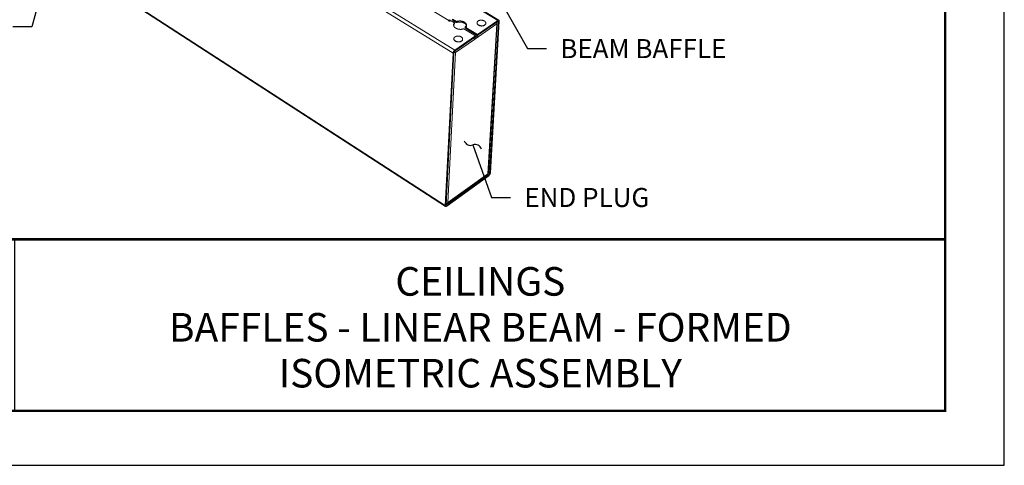
# Model space of a CAD drawing. Units: inches. Extents: x 2.6 to 52.4, y 3.4 to 11.9.
# Drawn here: x 7.2 to 13.6, y 3.4 to 6.3 of the extents above; entities that cross this region are included whole.
import ezdxf
from ezdxf.enums import TextEntityAlignment as Align

# ---------------------------------------------------------------- set-up
doc = ezdxf.new("R2010")
doc.units = ezdxf.units.IN
doc.header["$MEASUREMENT"] = 0
doc.layers.get('0').update_dxf_attribs({"linetype": 'CONTINUOUS'})
doc.layers.get('Defpoints').update_dxf_attribs({"color": 9, "linetype": 'CONTINUOUS'})
for name, color, linetype in [('DIM', 1, 'CONTINUOUS'), ('MT6_CT6_AX-6276', 4, 'CONTINUOUS'), ('TEXT', 3, 'CONTINUOUS')]:
    doc.layers.add(name, color=color, linetype=linetype)
doc.styles.add('STD', font='arial.ttf')
doc.dimstyles.new('F-DIM4$7', dxfattribs={"dimscale": 4, "dimtxt": 0.125, "dimasz": 0.125, "dimexe": 0.14, "dimexo": 0.07, "dimgap": 0.09, "dimtad": 0, "dimtih": 1, "dimtoh": 1, "dimdec": 6, "dimzin": 3, "dimdsep": 46, "dimlunit": 5, "dimtxsty": 'STD', "dimcen": 0, "dimclrd": 256, "dimclre": 3, "dimclrt": 256, "dimadec": 0, "dimazin": 0, "dimtfac": 1, "dimtdec": 3, "dimtofl": 0, "dimtmove": 0, "dimatfit": 3, "dimfxl": 1, "dimfrac": 2, "dimtolj": 1, "dimtzin": 0, "dimarcsym": 1})

# ---------------------------------------------------------------- blocks, each defined once
blk = doc.blocks.new('TBLOCK_V9WS')
at = {"style": 'STD', "flags": 4}
for tag, p in [('WEB_TITLE1', (-3.0535, 0.9427)), ('DESCRIPTION', (-3.0535, 0.6415)), ('WEB_TITLE3', (-3.0535, 0.3403))]:
    blk.add_attdef(tag, text='', height=0.1875, dxfattribs=at).set_placement(p, align=Align.TOP_CENTER)
blk = doc.blocks.new('A$C237f7e36')
at = {"color": 0, "linetype": 'Continuous', "lineweight": 0, "extrusion": (-5.55112e-17, 0.816497, 0.57735)}
for p, q in [((9.261, -11.706), (1.483, -6.94)), ((0.723, -7.414), (9.403, -12.781)), ((0.828, -7.348), (9.461, -12.679)), ((-4.689, -8.827), (9.148, -17.778)), ((9.158, -17.808), (-4.675, -8.856)), ((9.397, -10.809), (10.873, -11.705)), ((10.912, -11.698), (9.413, -10.788)), ((9.261, -11.706), (9.26, -11.725)), ((9.319, -11.71), (9.295, -11.727)), ((9.449, -11.789), (9.319, -11.71)), ((9.383, -11.666), (9.382, -11.701)), ((9.382, -11.701), (9.511, -11.781)), ((9.513, -11.746), (9.383, -11.666)), ((9.449, -11.789), (9.447, -11.824)), ((9.511, -11.781), (9.513, -11.746)), ((9.8, -11.956), (9.802, -11.921)), ((9.822, -11.97), (9.8, -11.956)), ((9.802, -11.921), (9.847, -11.89)), ((9.802, -11.921), (9.825, -11.935)), ((9.824, -11.936), (9.822, -11.971)), ((10.202, -12.168), (9.824, -11.936)), ((10.192, -11.783), (10.192, -11.789)), ((10.871, -11.74), (10.201, -12.203)), ((10.202, -12.168), (10.873, -11.705)), ((10.837, -11.824), (10.226, -12.246)), ((10.48, -11.801), (10.48, -11.807)), ((10.55, -16.737), (10.837, -11.824)), ((10.569, -16.713), (10.858, -11.782)), ((10.601, -16.732), (10.894, -11.751)), ((10.924, -11.73), (10.63, -16.711)), ((10.894, -11.751), (10.873, -11.739)), ((10.137, -12.247), (9.46, -12.714)), ((9.461, -12.679), (10.139, -12.212)), ((10.139, -12.212), (9.76, -11.98)), ((9.822, -11.971), (10.201, -12.203)), ((10.192, -12.225), (10.097, -12.291)), ((10.226, -12.246), (10.104, -12.33)), ((10.139, -12.212), (10.137, -12.247)), ((10.192, -12.225), (10.226, -12.246)), ((10.201, -12.203), (10.202, -12.168)), ((9.431, -12.307), (9.431, -12.313)), ((10.104, -12.33), (9.487, -12.756)), ((9.72, -12.324), (9.72, -12.33)), ((9.148, -17.778), (9.403, -12.781)), ((9.434, -12.759), (9.178, -17.757)), ((9.487, -12.756), (9.233, -17.685)), ((9.453, -12.735), (9.487, -12.756)), ((10.574, -16.808), (9.198, -17.799)), ((9.2, -17.766), (10.575, -16.775)), ((9.213, -17.717), (10.544, -16.759)), ((9.233, -17.685), (10.55, -16.737)), ((10.575, -16.775), (10.546, -16.757)), ((10.601, -16.732), (10.569, -16.712)), ((10.574, -16.808), (10.575, -16.775)), ((10.63, -16.711), (10.601, -16.732)), ((9.178, -17.757), (9.148, -17.778)), ((9.2, -17.766), (9.178, -17.752)), ((9.2, -17.766), (9.198, -17.799))]:
    blk.add_line(p, q, dxfattribs=at)
at = {"color": 0, "linetype": 'Continuous', "lineweight": 0}
for points in [[(9.261, -11.706), (9.261, -11.706), (9.26, -11.707), (9.26, -11.707), (9.259, -11.707), (9.259, -11.708), (9.258, -11.708), (9.258, -11.709), (9.258, -11.709), (9.257, -11.71), (9.257, -11.71), (9.257, -11.71), (9.256, -11.711), (9.256, -11.711), (9.256, -11.712), (9.256, -11.712), (9.256, -11.713), (9.255, -11.713), (9.255, -11.714), (9.255, -11.714), (9.255, -11.715), (9.255, -11.715), (9.255, -11.716), (9.255, -11.716), (9.255, -11.717), (9.255, -11.717), (9.255, -11.718), (9.255, -11.718), (9.256, -11.718), (9.256, -11.719), (9.256, -11.719), (9.256, -11.72), (9.256, -11.72), (9.257, -11.721), (9.257, -11.721), (9.257, -11.722), (9.258, -11.722), (9.258, -11.723), (9.258, -11.723), (9.259, -11.724), (9.259, -11.724), (9.259, -11.724), (9.26, -11.725), (9.26, -11.725), (9.261, -11.726), (9.261, -11.726), (9.262, -11.726), (9.262, -11.727), (9.263, -11.727), (9.264, -11.727), (9.264, -11.728), (9.265, -11.728), (9.265, -11.728), (9.266, -11.729), (9.267, -11.729), (9.267, -11.729), (9.268, -11.729), (9.269, -11.73), (9.269, -11.73), (9.27, -11.73), (9.271, -11.73), (9.272, -11.73), (9.272, -11.73), (9.273, -11.731), (9.274, -11.731), (9.275, -11.731), (9.275, -11.731), (9.276, -11.731), (9.277, -11.731), (9.278, -11.731), (9.278, -11.731), (9.279, -11.731), (9.28, -11.731), (9.281, -11.731), (9.281, -11.731), (9.282, -11.731), (9.283, -11.731), (9.284, -11.731), (9.284, -11.731), (9.285, -11.731), (9.286, -11.731), (9.286, -11.73), (9.287, -11.73), (9.288, -11.73), (9.288, -11.73), (9.289, -11.73), (9.29, -11.729), (9.29, -11.729), (9.291, -11.729), (9.292, -11.729), (9.292, -11.728), (9.293, -11.728), (9.293, -11.728), (9.294, -11.728), (9.294, -11.727), (9.295, -11.727)], [(9.28, -11.684), (9.279, -11.685), (9.279, -11.685), (9.279, -11.686), (9.278, -11.686), (9.278, -11.687), (9.278, -11.687), (9.278, -11.688), (9.277, -11.688), (9.277, -11.689), (9.277, -11.689), (9.276, -11.69), (9.276, -11.69), (9.276, -11.691), (9.275, -11.691), (9.275, -11.692), (9.275, -11.692), (9.274, -11.693), (9.274, -11.693), (9.273, -11.694), (9.273, -11.694), (9.273, -11.695), (9.272, -11.695), (9.272, -11.696), (9.272, -11.696), (9.271, -11.697), (9.271, -11.697), (9.271, -11.697), (9.27, -11.698), (9.27, -11.698), (9.269, -11.699), (9.269, -11.699), (9.269, -11.7), (9.268, -11.7), (9.268, -11.7), (9.267, -11.701), (9.267, -11.701), (9.267, -11.701), (9.266, -11.702), (9.266, -11.702), (9.265, -11.703), (9.265, -11.703), (9.265, -11.703), (9.264, -11.704), (9.264, -11.704), (9.263, -11.704), (9.263, -11.705), (9.263, -11.705), (9.262, -11.705), (9.262, -11.705), (9.261, -11.706), (9.261, -11.706)], [(9.272, -11.73), (9.273, -11.73), (9.274, -11.729), (9.274, -11.728), (9.275, -11.727), (9.276, -11.727), (9.277, -11.726), (9.277, -11.725), (9.278, -11.724), (9.279, -11.724), (9.28, -11.723), (9.28, -11.722), (9.281, -11.721), (9.282, -11.72), (9.283, -11.719), (9.283, -11.719), (9.284, -11.718), (9.285, -11.717), (9.285, -11.716), (9.286, -11.715), (9.287, -11.714), (9.287, -11.713), (9.288, -11.712), (9.289, -11.711), (9.29, -11.711), (9.29, -11.71), (9.291, -11.709), (9.292, -11.708), (9.292, -11.707), (9.293, -11.706), (9.293, -11.705), (9.294, -11.704), (9.295, -11.703), (9.295, -11.702), (9.296, -11.701), (9.297, -11.7), (9.297, -11.699), (9.298, -11.698), (9.298, -11.697), (9.299, -11.696), (9.299, -11.695), (9.3, -11.694), (9.301, -11.693), (9.301, -11.692), (9.302, -11.691), (9.302, -11.69), (9.303, -11.689), (9.303, -11.688), (9.304, -11.687), (9.304, -11.686), (9.305, -11.685), (9.305, -11.684)], [(9.449, -11.789), (9.446, -11.793), (9.443, -11.796), (9.441, -11.8), (9.438, -11.803), (9.436, -11.807), (9.434, -11.81), (9.432, -11.814), (9.43, -11.818), (9.429, -11.821), (9.427, -11.825), (9.426, -11.829), (9.425, -11.833), (9.424, -11.837), (9.423, -11.84), (9.423, -11.844), (9.422, -11.848), (9.422, -11.852), (9.422, -11.856), (9.422, -11.86), (9.423, -11.864), (9.423, -11.868), (9.424, -11.872), (9.424, -11.876), (9.425, -11.879), (9.427, -11.883), (9.428, -11.887), (9.429, -11.891), (9.431, -11.895), (9.433, -11.899), (9.435, -11.902), (9.437, -11.906), (9.439, -11.91), (9.442, -11.914), (9.444, -11.917), (9.447, -11.921), (9.45, -11.924), (9.453, -11.928), (9.456, -11.931), (9.46, -11.935), (9.463, -11.938), (9.467, -11.941), (9.47, -11.944), (9.474, -11.948), (9.478, -11.951), (9.483, -11.954), (9.487, -11.957), (9.491, -11.959), (9.496, -11.962), (9.5, -11.965), (9.505, -11.967), (9.51, -11.97), (9.515, -11.972), (9.52, -11.975), (9.525, -11.977), (9.53, -11.979), (9.536, -11.981), (9.541, -11.983), (9.547, -11.985), (9.552, -11.987), (9.558, -11.989), (9.563, -11.99), (9.569, -11.992), (9.575, -11.993), (9.581, -11.994), (9.587, -11.996), (9.593, -11.997), (9.599, -11.998), (9.605, -11.998), (9.611, -11.999), (9.617, -12), (9.623, -12), (9.629, -12.001), (9.635, -12.001), (9.641, -12.001), (9.647, -12.001), (9.653, -12.001), (9.659, -12.001), (9.665, -12.001), (9.671, -12.001), (9.677, -12), (9.683, -12), (9.689, -11.999), (9.695, -11.998), (9.701, -11.997), (9.706, -11.996), (9.712, -11.995), (9.718, -11.994), (9.723, -11.992), (9.729, -11.991), (9.734, -11.989), (9.74, -11.988), (9.745, -11.986), (9.75, -11.984), (9.755, -11.982), (9.76, -11.98)], [(9.447, -11.824), (9.447, -11.825), (9.446, -11.825), (9.446, -11.826), (9.446, -11.826), (9.445, -11.827), (9.445, -11.827), (9.444, -11.827), (9.444, -11.828), (9.444, -11.828), (9.443, -11.829), (9.443, -11.829), (9.443, -11.83), (9.442, -11.83), (9.442, -11.83), (9.442, -11.831), (9.441, -11.831), (9.441, -11.832), (9.441, -11.832), (9.44, -11.833), (9.44, -11.833), (9.44, -11.834), (9.439, -11.834), (9.439, -11.834), (9.439, -11.835), (9.438, -11.835), (9.438, -11.836), (9.438, -11.836), (9.437, -11.837), (9.437, -11.837), (9.437, -11.838), (9.437, -11.838), (9.436, -11.839), (9.436, -11.839), (9.436, -11.839), (9.435, -11.84), (9.435, -11.84), (9.435, -11.841), (9.435, -11.841), (9.434, -11.842), (9.434, -11.842), (9.434, -11.843), (9.433, -11.843), (9.433, -11.844), (9.433, -11.844), (9.433, -11.844), (9.432, -11.845), (9.432, -11.845), (9.432, -11.846), (9.432, -11.846), (9.431, -11.847), (9.431, -11.847), (9.431, -11.848), (9.431, -11.848), (9.43, -11.849), (9.43, -11.849), (9.43, -11.85), (9.43, -11.85), (9.43, -11.851), (9.429, -11.851), (9.429, -11.851), (9.429, -11.852), (9.429, -11.852), (9.428, -11.853), (9.428, -11.853), (9.428, -11.854), (9.428, -11.854), (9.428, -11.855), (9.427, -11.855), (9.427, -11.856), (9.427, -11.856), (9.427, -11.857), (9.427, -11.857), (9.426, -11.858), (9.426, -11.858), (9.426, -11.859), (9.426, -11.859), (9.426, -11.86), (9.426, -11.86), (9.425, -11.861), (9.425, -11.861), (9.425, -11.861), (9.425, -11.862), (9.425, -11.862), (9.425, -11.863), (9.424, -11.863), (9.424, -11.864), (9.424, -11.864), (9.424, -11.865), (9.424, -11.865), (9.424, -11.866), (9.424, -11.866), (9.423, -11.867), (9.423, -11.867), (9.423, -11.868), (9.423, -11.868)], [(9.848, -11.893), (9.847, -11.89), (9.847, -11.887), (9.846, -11.884), (9.845, -11.881), (9.844, -11.878), (9.843, -11.875), (9.842, -11.872), (9.841, -11.869), (9.84, -11.866), (9.838, -11.863), (9.837, -11.86), (9.835, -11.857), (9.833, -11.854), (9.832, -11.851), (9.83, -11.848), (9.828, -11.846), (9.826, -11.843), (9.824, -11.84), (9.821, -11.837), (9.819, -11.834), (9.816, -11.832), (9.814, -11.829), (9.811, -11.826), (9.809, -11.824), (9.806, -11.821), (9.803, -11.819), (9.8, -11.816), (9.797, -11.814), (9.794, -11.811), (9.791, -11.809), (9.787, -11.807), (9.784, -11.805), (9.781, -11.802), (9.777, -11.8), (9.774, -11.798), (9.77, -11.796), (9.766, -11.794), (9.762, -11.792), (9.759, -11.79), (9.755, -11.788), (9.751, -11.786), (9.747, -11.784), (9.743, -11.783), (9.739, -11.781), (9.735, -11.78), (9.73, -11.778), (9.726, -11.776), (9.722, -11.775), (9.718, -11.774), (9.713, -11.772), (9.709, -11.771), (9.704, -11.77), (9.7, -11.769), (9.695, -11.768), (9.691, -11.767), (9.686, -11.766), (9.682, -11.765), (9.677, -11.764), (9.672, -11.763), (9.668, -11.763), (9.663, -11.762), (9.658, -11.762), (9.654, -11.761), (9.649, -11.761), (9.644, -11.76), (9.64, -11.76), (9.635, -11.76), (9.63, -11.76), (9.625, -11.76), (9.621, -11.76), (9.616, -11.76), (9.611, -11.76), (9.607, -11.76), (9.602, -11.76), (9.597, -11.761), (9.593, -11.761), (9.588, -11.761), (9.583, -11.762), (9.579, -11.763), (9.574, -11.763), (9.57, -11.764), (9.565, -11.765), (9.561, -11.766), (9.556, -11.767), (9.552, -11.768), (9.548, -11.769), (9.543, -11.77), (9.539, -11.771), (9.535, -11.772), (9.531, -11.773), (9.527, -11.775), (9.523, -11.776), (9.519, -11.778), (9.515, -11.779), (9.511, -11.781)], [(9.824, -11.936), (9.827, -11.933), (9.83, -11.93), (9.832, -11.926), (9.835, -11.923), (9.837, -11.919), (9.839, -11.915), (9.841, -11.912), (9.842, -11.908), (9.844, -11.904), (9.845, -11.901), (9.847, -11.897), (9.848, -11.893), (9.849, -11.889), (9.849, -11.885), (9.85, -11.881), (9.85, -11.878), (9.851, -11.874), (9.851, -11.87), (9.85, -11.866), (9.85, -11.862), (9.85, -11.858), (9.849, -11.854), (9.848, -11.85), (9.847, -11.846), (9.846, -11.842), (9.845, -11.839), (9.843, -11.835), (9.842, -11.831), (9.84, -11.827), (9.838, -11.823), (9.836, -11.82), (9.833, -11.816), (9.831, -11.812), (9.828, -11.809), (9.825, -11.805), (9.823, -11.801), (9.819, -11.798), (9.816, -11.795), (9.813, -11.791), (9.809, -11.788), (9.806, -11.785), (9.802, -11.781), (9.798, -11.778), (9.794, -11.775), (9.79, -11.772), (9.786, -11.769), (9.781, -11.767), (9.777, -11.764), (9.772, -11.761), (9.767, -11.758), (9.762, -11.756), (9.757, -11.753), (9.752, -11.751), (9.747, -11.749), (9.742, -11.747), (9.737, -11.745), (9.731, -11.743), (9.726, -11.741), (9.72, -11.739), (9.715, -11.737), (9.709, -11.736), (9.703, -11.734), (9.698, -11.733), (9.692, -11.732), (9.686, -11.73), (9.68, -11.729), (9.674, -11.728), (9.668, -11.728), (9.662, -11.727), (9.656, -11.726), (9.65, -11.726), (9.644, -11.725), (9.638, -11.725), (9.632, -11.725), (9.626, -11.725), (9.62, -11.725), (9.614, -11.725), (9.608, -11.725), (9.602, -11.725), (9.596, -11.726), (9.59, -11.727), (9.584, -11.727), (9.578, -11.728), (9.572, -11.729), (9.566, -11.73), (9.561, -11.731), (9.555, -11.732), (9.55, -11.734), (9.544, -11.735), (9.539, -11.737), (9.533, -11.738), (9.528, -11.74), (9.523, -11.742), (9.518, -11.744), (9.513, -11.746)], [(10.192, -11.789), (10.192, -11.792), (10.192, -11.795), (10.192, -11.798), (10.193, -11.801), (10.193, -11.804), (10.194, -11.807), (10.195, -11.81), (10.196, -11.813), (10.197, -11.816), (10.198, -11.819), (10.2, -11.822), (10.201, -11.825), (10.203, -11.828), (10.205, -11.831), (10.207, -11.834), (10.209, -11.837), (10.212, -11.839), (10.214, -11.842), (10.217, -11.845), (10.219, -11.847), (10.222, -11.85), (10.225, -11.853), (10.228, -11.855), (10.231, -11.857), (10.235, -11.86), (10.238, -11.862), (10.242, -11.864), (10.245, -11.866), (10.249, -11.868), (10.253, -11.87), (10.257, -11.872), (10.261, -11.874), (10.265, -11.876), (10.269, -11.877), (10.273, -11.879), (10.278, -11.88), (10.282, -11.882), (10.287, -11.883), (10.291, -11.884), (10.296, -11.885), (10.3, -11.886), (10.305, -11.887), (10.31, -11.888), (10.314, -11.889), (10.319, -11.889), (10.324, -11.89), (10.328, -11.89), (10.333, -11.89), (10.338, -11.891), (10.343, -11.891), (10.347, -11.891), (10.352, -11.89), (10.357, -11.89), (10.362, -11.89), (10.366, -11.89), (10.371, -11.889), (10.375, -11.888), (10.38, -11.888), (10.385, -11.887), (10.389, -11.886), (10.393, -11.885), (10.398, -11.884), (10.402, -11.883), (10.406, -11.881), (10.41, -11.88), (10.414, -11.879), (10.418, -11.877), (10.422, -11.875), (10.426, -11.874), (10.43, -11.872), (10.433, -11.87), (10.437, -11.868), (10.44, -11.866), (10.443, -11.864), (10.446, -11.862), (10.449, -11.859), (10.452, -11.857), (10.455, -11.855), (10.457, -11.852), (10.46, -11.85), (10.462, -11.847), (10.465, -11.844), (10.467, -11.842), (10.468, -11.839), (10.47, -11.836), (10.472, -11.833), (10.473, -11.831), (10.475, -11.828), (10.476, -11.825), (10.477, -11.822), (10.478, -11.819), (10.479, -11.816), (10.479, -11.813), (10.48, -11.81), (10.48, -11.807)], [(10.894, -11.751), (10.894, -11.751), (10.894, -11.75), (10.894, -11.75), (10.894, -11.749), (10.894, -11.749), (10.894, -11.749), (10.894, -11.748), (10.894, -11.748), (10.894, -11.747), (10.894, -11.747), (10.894, -11.747), (10.894, -11.746), (10.894, -11.746), (10.893, -11.745), (10.893, -11.745), (10.893, -11.745), (10.893, -11.744), (10.893, -11.744), (10.893, -11.743), (10.893, -11.743), (10.893, -11.743), (10.893, -11.742), (10.893, -11.742), (10.892, -11.742), (10.892, -11.741), (10.892, -11.741), (10.892, -11.741), (10.892, -11.741), (10.892, -11.74), (10.892, -11.74), (10.891, -11.74), (10.891, -11.739), (10.891, -11.739), (10.891, -11.739), (10.891, -11.739), (10.89, -11.738), (10.89, -11.738), (10.89, -11.738), (10.89, -11.738), (10.89, -11.738), (10.889, -11.737), (10.889, -11.737), (10.889, -11.737), (10.889, -11.737), (10.888, -11.737), (10.888, -11.737), (10.888, -11.736), (10.888, -11.736), (10.887, -11.736), (10.887, -11.736), (10.887, -11.736), (10.887, -11.736), (10.886, -11.736), (10.886, -11.736), (10.886, -11.736), (10.885, -11.736), (10.885, -11.736), (10.885, -11.735), (10.884, -11.735), (10.884, -11.735), (10.884, -11.735), (10.884, -11.735), (10.883, -11.735), (10.883, -11.735), (10.883, -11.735), (10.882, -11.735), (10.882, -11.735), (10.882, -11.736), (10.881, -11.736), (10.881, -11.736), (10.88, -11.736), (10.88, -11.736), (10.88, -11.736), (10.879, -11.736), (10.879, -11.736), (10.879, -11.736), (10.878, -11.736), (10.878, -11.736), (10.877, -11.737), (10.877, -11.737), (10.877, -11.737), (10.876, -11.737), (10.876, -11.737), (10.876, -11.737), (10.875, -11.738), (10.875, -11.738), (10.874, -11.738), (10.874, -11.738), (10.874, -11.738), (10.873, -11.739), (10.873, -11.739), (10.872, -11.739), (10.872, -11.739), (10.872, -11.74), (10.871, -11.74)], [(10.873, -11.705), (10.874, -11.704), (10.875, -11.704), (10.876, -11.703), (10.877, -11.703), (10.878, -11.702), (10.879, -11.702), (10.88, -11.701), (10.88, -11.701), (10.881, -11.7), (10.882, -11.7), (10.883, -11.699), (10.884, -11.699), (10.885, -11.698), (10.886, -11.698), (10.887, -11.698), (10.887, -11.697), (10.888, -11.697), (10.889, -11.697), (10.89, -11.696), (10.891, -11.696), (10.892, -11.696), (10.892, -11.696), (10.893, -11.696), (10.894, -11.695), (10.895, -11.695), (10.896, -11.695), (10.896, -11.695), (10.897, -11.695), (10.898, -11.695), (10.899, -11.695), (10.899, -11.695), (10.9, -11.695), (10.901, -11.695), (10.902, -11.695), (10.902, -11.695), (10.903, -11.695), (10.904, -11.695), (10.904, -11.695), (10.905, -11.695), (10.906, -11.695), (10.907, -11.695), (10.907, -11.696), (10.908, -11.696), (10.908, -11.696), (10.909, -11.696), (10.91, -11.697), (10.91, -11.697), (10.911, -11.697), (10.911, -11.697), (10.912, -11.698), (10.913, -11.698), (10.913, -11.698), (10.914, -11.699), (10.914, -11.699), (10.915, -11.7), (10.915, -11.7), (10.916, -11.701), (10.916, -11.701), (10.917, -11.702), (10.917, -11.702), (10.917, -11.703), (10.918, -11.703), (10.918, -11.704), (10.919, -11.704), (10.919, -11.705), (10.919, -11.706), (10.92, -11.706), (10.92, -11.707), (10.92, -11.708), (10.921, -11.708), (10.921, -11.709), (10.921, -11.71), (10.922, -11.711), (10.922, -11.711), (10.922, -11.712), (10.922, -11.713), (10.923, -11.714), (10.923, -11.714), (10.923, -11.715), (10.923, -11.716), (10.923, -11.717), (10.923, -11.718), (10.924, -11.719), (10.924, -11.72), (10.924, -11.721), (10.924, -11.722), (10.924, -11.723), (10.924, -11.723), (10.924, -11.724), (10.924, -11.725), (10.924, -11.726), (10.924, -11.727), (10.924, -11.728), (10.924, -11.729), (10.924, -11.73)], [(10.104, -12.33), (10.104, -12.33), (10.104, -12.329), (10.104, -12.329), (10.104, -12.328), (10.104, -12.328), (10.104, -12.327), (10.104, -12.327), (10.104, -12.326), (10.104, -12.326), (10.104, -12.325), (10.104, -12.325), (10.104, -12.324), (10.104, -12.324), (10.104, -12.323), (10.104, -12.323), (10.104, -12.322), (10.104, -12.322), (10.104, -12.321), (10.104, -12.321), (10.104, -12.32), (10.104, -12.319), (10.104, -12.319), (10.104, -12.318), (10.104, -12.318), (10.104, -12.317), (10.104, -12.317), (10.104, -12.316), (10.104, -12.316), (10.103, -12.315), (10.103, -12.315), (10.103, -12.314), (10.103, -12.314), (10.103, -12.313), (10.103, -12.313), (10.103, -12.312), (10.103, -12.311), (10.103, -12.311), (10.103, -12.31), (10.103, -12.31), (10.102, -12.309), (10.102, -12.309), (10.102, -12.308), (10.102, -12.308), (10.102, -12.307), (10.102, -12.307), (10.102, -12.306), (10.102, -12.305), (10.101, -12.305), (10.101, -12.304), (10.101, -12.304), (10.101, -12.303), (10.101, -12.303), (10.101, -12.302), (10.1, -12.302), (10.1, -12.301), (10.1, -12.3), (10.1, -12.3), (10.1, -12.299), (10.1, -12.299), (10.099, -12.298), (10.099, -12.298), (10.099, -12.297), (10.099, -12.297), (10.099, -12.296), (10.098, -12.295), (10.098, -12.295), (10.098, -12.294), (10.098, -12.294), (10.098, -12.293), (10.097, -12.293), (10.097, -12.292), (10.097, -12.291), (10.097, -12.291), (10.096, -12.29), (10.096, -12.29), (10.096, -12.289), (10.096, -12.289), (10.096, -12.288), (10.095, -12.288), (10.095, -12.287), (10.095, -12.286), (10.095, -12.286), (10.094, -12.285), (10.094, -12.285), (10.094, -12.284), (10.093, -12.284), (10.093, -12.283), (10.093, -12.282), (10.093, -12.282), (10.092, -12.281), (10.092, -12.281), (10.092, -12.28), (10.092, -12.28), (10.091, -12.279), (10.091, -12.279)], [(10.192, -12.225), (10.192, -12.225), (10.192, -12.224), (10.192, -12.224), (10.192, -12.224), (10.192, -12.223), (10.192, -12.223), (10.192, -12.222), (10.192, -12.222), (10.192, -12.222), (10.192, -12.221), (10.192, -12.221), (10.192, -12.22), (10.191, -12.22), (10.191, -12.22), (10.191, -12.219), (10.191, -12.219), (10.191, -12.218), (10.191, -12.218), (10.191, -12.218), (10.191, -12.217), (10.191, -12.217), (10.191, -12.216), (10.191, -12.216), (10.191, -12.215), (10.191, -12.215), (10.191, -12.215), (10.19, -12.214), (10.19, -12.214), (10.19, -12.213), (10.19, -12.213), (10.19, -12.212), (10.19, -12.212), (10.19, -12.212), (10.19, -12.211), (10.189, -12.211), (10.189, -12.21), (10.189, -12.21), (10.189, -12.209), (10.189, -12.209), (10.189, -12.209), (10.188, -12.208), (10.188, -12.208), (10.188, -12.207), (10.188, -12.207), (10.188, -12.206), (10.188, -12.206), (10.187, -12.206), (10.187, -12.205), (10.187, -12.205), (10.187, -12.204), (10.187, -12.204), (10.186, -12.203), (10.186, -12.203), (10.186, -12.203), (10.186, -12.202), (10.185, -12.202), (10.185, -12.201), (10.185, -12.201), (10.185, -12.2), (10.185, -12.2), (10.184, -12.2), (10.184, -12.199), (10.184, -12.199), (10.184, -12.198), (10.183, -12.198), (10.183, -12.198), (10.183, -12.197), (10.182, -12.197), (10.182, -12.196), (10.182, -12.196), (10.182, -12.196), (10.181, -12.195), (10.181, -12.195), (10.181, -12.194), (10.181, -12.194), (10.18, -12.194), (10.18, -12.193), (10.18, -12.193), (10.179, -12.192), (10.179, -12.192), (10.179, -12.192), (10.178, -12.191), (10.178, -12.191), (10.178, -12.191), (10.177, -12.19), (10.177, -12.19), (10.177, -12.19), (10.176, -12.189), (10.176, -12.189), (10.176, -12.188), (10.175, -12.188), (10.175, -12.188), (10.175, -12.187), (10.174, -12.187), (10.174, -12.187)], [(10.213, -12.195), (10.213, -12.195), (10.213, -12.196), (10.213, -12.196), (10.214, -12.197), (10.214, -12.197), (10.214, -12.198), (10.215, -12.198), (10.215, -12.199), (10.215, -12.2), (10.215, -12.2), (10.216, -12.201), (10.216, -12.201), (10.216, -12.202), (10.216, -12.202), (10.217, -12.203), (10.217, -12.204), (10.217, -12.204), (10.217, -12.205), (10.218, -12.205), (10.218, -12.206), (10.218, -12.206), (10.218, -12.207), (10.219, -12.207), (10.219, -12.208), (10.219, -12.209), (10.219, -12.209), (10.219, -12.21), (10.22, -12.21), (10.22, -12.211), (10.22, -12.211), (10.22, -12.212), (10.22, -12.213), (10.221, -12.213), (10.221, -12.214), (10.221, -12.214), (10.221, -12.215), (10.221, -12.215), (10.222, -12.216), (10.222, -12.216), (10.222, -12.217), (10.222, -12.218), (10.222, -12.218), (10.222, -12.219), (10.223, -12.219), (10.223, -12.22), (10.223, -12.22), (10.223, -12.221), (10.223, -12.221), (10.223, -12.222), (10.223, -12.223), (10.224, -12.223), (10.224, -12.224), (10.224, -12.224), (10.224, -12.225), (10.224, -12.225), (10.224, -12.226), (10.224, -12.226), (10.224, -12.227), (10.225, -12.227), (10.225, -12.228), (10.225, -12.229), (10.225, -12.229), (10.225, -12.23), (10.225, -12.23), (10.225, -12.231), (10.225, -12.231), (10.225, -12.232), (10.225, -12.232), (10.225, -12.233), (10.225, -12.233), (10.225, -12.234), (10.226, -12.234), (10.226, -12.235), (10.226, -12.235), (10.226, -12.236), (10.226, -12.237), (10.226, -12.237), (10.226, -12.238), (10.226, -12.238), (10.226, -12.239), (10.226, -12.239), (10.226, -12.24), (10.226, -12.24), (10.226, -12.241), (10.226, -12.241), (10.226, -12.242), (10.226, -12.242), (10.226, -12.243), (10.226, -12.243), (10.226, -12.244), (10.226, -12.244), (10.226, -12.245), (10.226, -12.245), (10.226, -12.246), (10.226, -12.246)], [(9.431, -12.313), (9.431, -12.316), (9.431, -12.319), (9.431, -12.322), (9.431, -12.325), (9.432, -12.329), (9.433, -12.332), (9.433, -12.335), (9.434, -12.338), (9.436, -12.341), (9.437, -12.344), (9.438, -12.347), (9.44, -12.35), (9.442, -12.353), (9.444, -12.356), (9.446, -12.358), (9.448, -12.361), (9.45, -12.364), (9.453, -12.367), (9.455, -12.37), (9.458, -12.372), (9.461, -12.375), (9.464, -12.377), (9.467, -12.38), (9.47, -12.382), (9.474, -12.384), (9.477, -12.387), (9.481, -12.389), (9.484, -12.391), (9.488, -12.393), (9.492, -12.395), (9.496, -12.397), (9.5, -12.399), (9.504, -12.4), (9.508, -12.402), (9.513, -12.404), (9.517, -12.405), (9.521, -12.406), (9.526, -12.408), (9.53, -12.409), (9.535, -12.41), (9.54, -12.411), (9.544, -12.412), (9.549, -12.413), (9.554, -12.413), (9.558, -12.414), (9.563, -12.414), (9.568, -12.415), (9.573, -12.415), (9.577, -12.415), (9.582, -12.415), (9.587, -12.415), (9.592, -12.415), (9.597, -12.415), (9.601, -12.414), (9.606, -12.414), (9.611, -12.413), (9.615, -12.413), (9.62, -12.412), (9.624, -12.411), (9.629, -12.41), (9.633, -12.409), (9.638, -12.408), (9.642, -12.407), (9.646, -12.406), (9.65, -12.404), (9.654, -12.403), (9.658, -12.401), (9.662, -12.399), (9.666, -12.398), (9.669, -12.396), (9.673, -12.394), (9.676, -12.392), (9.68, -12.39), (9.683, -12.388), (9.686, -12.385), (9.689, -12.383), (9.692, -12.381), (9.695, -12.378), (9.697, -12.376), (9.7, -12.373), (9.702, -12.371), (9.704, -12.368), (9.707, -12.365), (9.708, -12.363), (9.71, -12.36), (9.712, -12.357), (9.713, -12.354), (9.715, -12.351), (9.716, -12.348), (9.717, -12.345), (9.718, -12.342), (9.718, -12.339), (9.719, -12.336), (9.719, -12.333), (9.72, -12.33)], [(9.403, -12.781), (9.403, -12.779), (9.403, -12.778), (9.403, -12.777), (9.403, -12.776), (9.403, -12.775), (9.404, -12.774), (9.404, -12.773), (9.404, -12.772), (9.404, -12.771), (9.404, -12.77), (9.404, -12.768), (9.405, -12.767), (9.405, -12.766), (9.405, -12.765), (9.405, -12.764), (9.406, -12.763), (9.406, -12.762), (9.406, -12.76), (9.407, -12.759), (9.407, -12.758), (9.407, -12.757), (9.408, -12.756), (9.408, -12.754), (9.409, -12.753), (9.409, -12.752), (9.409, -12.751), (9.41, -12.75), (9.41, -12.748), (9.411, -12.747), (9.411, -12.746), (9.412, -12.745), (9.412, -12.743), (9.413, -12.742), (9.413, -12.741), (9.414, -12.74), (9.414, -12.739), (9.415, -12.737), (9.415, -12.736), (9.416, -12.735), (9.417, -12.734), (9.417, -12.732), (9.418, -12.731), (9.418, -12.73), (9.419, -12.729), (9.42, -12.728), (9.42, -12.726), (9.421, -12.725), (9.422, -12.724), (9.422, -12.723), (9.423, -12.722), (9.424, -12.721), (9.425, -12.719), (9.425, -12.718), (9.426, -12.717), (9.427, -12.716), (9.428, -12.715), (9.428, -12.714), (9.429, -12.713), (9.43, -12.711), (9.431, -12.71), (9.432, -12.709), (9.432, -12.708), (9.433, -12.707), (9.434, -12.706), (9.435, -12.705), (9.436, -12.704), (9.436, -12.703), (9.437, -12.702), (9.438, -12.701), (9.439, -12.7), (9.44, -12.699), (9.441, -12.698), (9.442, -12.697), (9.442, -12.696), (9.443, -12.695), (9.444, -12.694), (9.445, -12.693), (9.446, -12.692), (9.447, -12.691), (9.448, -12.691), (9.449, -12.69), (9.45, -12.689), (9.451, -12.688), (9.451, -12.687), (9.452, -12.686), (9.453, -12.686), (9.454, -12.685), (9.455, -12.684), (9.456, -12.683), (9.457, -12.683), (9.458, -12.682), (9.459, -12.681), (9.46, -12.681), (9.461, -12.68), (9.461, -12.679)], [(9.46, -12.714), (9.459, -12.715), (9.459, -12.715), (9.458, -12.715), (9.458, -12.715), (9.458, -12.716), (9.457, -12.716), (9.457, -12.716), (9.456, -12.717), (9.456, -12.717), (9.456, -12.717), (9.455, -12.718), (9.455, -12.718), (9.454, -12.719), (9.454, -12.719), (9.454, -12.719), (9.453, -12.72), (9.453, -12.72), (9.452, -12.721), (9.452, -12.721), (9.452, -12.721), (9.451, -12.722), (9.451, -12.722), (9.45, -12.723), (9.45, -12.723), (9.45, -12.723), (9.449, -12.724), (9.449, -12.724), (9.449, -12.725), (9.448, -12.725), (9.448, -12.726), (9.447, -12.726), (9.447, -12.727), (9.447, -12.727), (9.446, -12.728), (9.446, -12.728), (9.446, -12.729), (9.445, -12.729), (9.445, -12.73), (9.445, -12.73), (9.444, -12.731), (9.444, -12.731), (9.444, -12.732), (9.443, -12.732), (9.443, -12.733), (9.443, -12.733), (9.442, -12.734), (9.442, -12.734), (9.442, -12.735), (9.441, -12.735), (9.441, -12.736), (9.441, -12.736), (9.441, -12.737), (9.44, -12.737), (9.44, -12.738), (9.44, -12.739), (9.439, -12.739), (9.439, -12.74), (9.439, -12.74), (9.439, -12.741), (9.438, -12.741), (9.438, -12.742), (9.438, -12.742), (9.438, -12.743), (9.438, -12.743), (9.437, -12.744), (9.437, -12.744), (9.437, -12.745), (9.437, -12.746), (9.437, -12.746), (9.436, -12.747), (9.436, -12.747), (9.436, -12.748), (9.436, -12.748), (9.436, -12.749), (9.435, -12.749), (9.435, -12.75), (9.435, -12.75), (9.435, -12.751), (9.435, -12.751), (9.435, -12.752), (9.435, -12.752), (9.435, -12.753), (9.434, -12.753), (9.434, -12.754), (9.434, -12.754), (9.434, -12.755), (9.434, -12.755), (9.434, -12.756), (9.434, -12.756), (9.434, -12.757), (9.434, -12.757), (9.434, -12.758), (9.434, -12.758), (9.434, -12.759), (9.434, -12.759)], [(10.63, -16.711), (10.63, -16.712), (10.63, -16.713), (10.63, -16.714), (10.63, -16.715), (10.629, -16.716), (10.629, -16.717), (10.629, -16.718), (10.629, -16.719), (10.629, -16.72), (10.629, -16.721), (10.628, -16.722), (10.628, -16.723), (10.628, -16.724), (10.628, -16.725), (10.627, -16.726), (10.627, -16.728), (10.627, -16.729), (10.627, -16.73), (10.626, -16.731), (10.626, -16.732), (10.626, -16.733), (10.625, -16.734), (10.625, -16.735), (10.624, -16.737), (10.624, -16.738), (10.624, -16.739), (10.623, -16.74), (10.623, -16.741), (10.622, -16.742), (10.622, -16.744), (10.621, -16.745), (10.621, -16.746), (10.62, -16.747), (10.62, -16.748), (10.619, -16.749), (10.619, -16.751), (10.618, -16.752), (10.618, -16.753), (10.617, -16.754), (10.617, -16.755), (10.616, -16.756), (10.615, -16.758), (10.615, -16.759), (10.614, -16.76), (10.614, -16.761), (10.613, -16.762), (10.612, -16.763), (10.612, -16.764), (10.611, -16.766), (10.61, -16.767), (10.61, -16.768), (10.609, -16.769), (10.608, -16.77), (10.607, -16.771), (10.607, -16.772), (10.606, -16.773), (10.605, -16.775), (10.605, -16.776), (10.604, -16.777), (10.603, -16.778), (10.602, -16.779), (10.601, -16.78), (10.601, -16.781), (10.6, -16.782), (10.599, -16.783), (10.598, -16.784), (10.597, -16.785), (10.597, -16.786), (10.596, -16.787), (10.595, -16.788), (10.594, -16.789), (10.593, -16.79), (10.593, -16.791), (10.592, -16.792), (10.591, -16.793), (10.59, -16.794), (10.589, -16.795), (10.588, -16.795), (10.587, -16.796), (10.587, -16.797), (10.586, -16.798), (10.585, -16.799), (10.584, -16.8), (10.583, -16.8), (10.582, -16.801), (10.581, -16.802), (10.581, -16.803), (10.58, -16.804), (10.579, -16.804), (10.578, -16.805), (10.577, -16.806), (10.576, -16.806), (10.575, -16.807), (10.574, -16.808), (10.574, -16.808)], [(10.575, -16.775), (10.576, -16.775), (10.576, -16.775), (10.577, -16.774), (10.577, -16.774), (10.577, -16.774), (10.578, -16.773), (10.578, -16.773), (10.579, -16.773), (10.579, -16.772), (10.579, -16.772), (10.58, -16.772), (10.58, -16.771), (10.581, -16.771), (10.581, -16.771), (10.581, -16.77), (10.582, -16.77), (10.582, -16.769), (10.582, -16.769), (10.583, -16.769), (10.583, -16.768), (10.584, -16.768), (10.584, -16.767), (10.584, -16.767), (10.585, -16.767), (10.585, -16.766), (10.585, -16.766), (10.586, -16.765), (10.586, -16.765), (10.586, -16.764), (10.587, -16.764), (10.587, -16.764), (10.588, -16.763), (10.588, -16.763), (10.588, -16.762), (10.589, -16.762), (10.589, -16.761), (10.589, -16.761), (10.59, -16.76), (10.59, -16.76), (10.59, -16.759), (10.591, -16.759), (10.591, -16.758), (10.591, -16.758), (10.591, -16.757), (10.592, -16.757), (10.592, -16.756), (10.592, -16.756), (10.593, -16.755), (10.593, -16.755), (10.593, -16.754), (10.594, -16.754), (10.594, -16.753), (10.594, -16.753), (10.594, -16.752), (10.595, -16.752), (10.595, -16.751), (10.595, -16.751), (10.595, -16.75), (10.596, -16.75), (10.596, -16.749), (10.596, -16.749), (10.596, -16.748), (10.597, -16.747), (10.597, -16.747), (10.597, -16.746), (10.597, -16.746), (10.597, -16.745), (10.598, -16.745), (10.598, -16.744), (10.598, -16.744), (10.598, -16.743), (10.598, -16.743), (10.598, -16.742), (10.599, -16.742), (10.599, -16.741), (10.599, -16.741), (10.599, -16.74), (10.599, -16.74), (10.599, -16.739), (10.599, -16.739), (10.6, -16.738), (10.6, -16.738), (10.6, -16.737), (10.6, -16.737), (10.6, -16.736), (10.6, -16.736), (10.6, -16.735), (10.6, -16.735), (10.6, -16.735), (10.6, -16.734), (10.6, -16.734), (10.6, -16.733), (10.6, -16.733), (10.6, -16.732), (10.601, -16.732)], [(9.198, -17.799), (9.197, -17.8), (9.197, -17.801), (9.196, -17.801), (9.195, -17.802), (9.194, -17.802), (9.193, -17.803), (9.192, -17.803), (9.191, -17.804), (9.19, -17.804), (9.19, -17.805), (9.189, -17.805), (9.188, -17.806), (9.187, -17.806), (9.186, -17.807), (9.185, -17.807), (9.184, -17.807), (9.184, -17.808), (9.183, -17.808), (9.182, -17.808), (9.181, -17.809), (9.18, -17.809), (9.179, -17.809), (9.179, -17.809), (9.178, -17.81), (9.177, -17.81), (9.176, -17.81), (9.175, -17.81), (9.175, -17.81), (9.174, -17.811), (9.173, -17.811), (9.172, -17.811), (9.172, -17.811), (9.171, -17.811), (9.17, -17.811), (9.169, -17.811), (9.169, -17.811), (9.168, -17.811), (9.167, -17.811), (9.167, -17.811), (9.166, -17.811), (9.165, -17.81), (9.165, -17.81), (9.164, -17.81), (9.163, -17.81), (9.163, -17.81), (9.162, -17.81), (9.162, -17.809), (9.161, -17.809), (9.16, -17.809), (9.16, -17.809), (9.159, -17.808), (9.159, -17.808), (9.158, -17.808), (9.158, -17.807), (9.157, -17.807), (9.157, -17.807), (9.156, -17.806), (9.156, -17.806), (9.155, -17.805), (9.155, -17.805), (9.154, -17.804), (9.154, -17.804), (9.153, -17.803), (9.153, -17.803), (9.153, -17.802), (9.152, -17.802), (9.152, -17.801), (9.152, -17.8), (9.151, -17.8), (9.151, -17.799), (9.151, -17.798), (9.15, -17.798), (9.15, -17.797), (9.15, -17.796), (9.15, -17.796), (9.149, -17.795), (9.149, -17.794), (9.149, -17.793), (9.149, -17.793), (9.148, -17.792), (9.148, -17.791), (9.148, -17.79), (9.148, -17.789), (9.148, -17.789), (9.148, -17.788), (9.148, -17.787), (9.148, -17.786), (9.148, -17.785), (9.148, -17.784), (9.148, -17.783), (9.148, -17.782), (9.148, -17.781), (9.148, -17.78), (9.148, -17.779), (9.148, -17.778)], [(9.178, -17.757), (9.177, -17.757), (9.177, -17.758), (9.177, -17.758), (9.177, -17.759), (9.177, -17.759), (9.177, -17.759), (9.178, -17.76), (9.178, -17.76), (9.178, -17.761), (9.178, -17.761), (9.178, -17.761), (9.178, -17.762), (9.178, -17.762), (9.178, -17.762), (9.178, -17.763), (9.178, -17.763), (9.178, -17.764), (9.178, -17.764), (9.178, -17.764), (9.178, -17.765), (9.178, -17.765), (9.179, -17.765), (9.179, -17.765), (9.179, -17.766), (9.179, -17.766), (9.179, -17.766), (9.179, -17.767), (9.179, -17.767), (9.18, -17.767), (9.18, -17.767), (9.18, -17.768), (9.18, -17.768), (9.18, -17.768), (9.18, -17.768), (9.181, -17.769), (9.181, -17.769), (9.181, -17.769), (9.181, -17.769), (9.181, -17.769), (9.182, -17.77), (9.182, -17.77), (9.182, -17.77), (9.182, -17.77), (9.183, -17.77), (9.183, -17.77), (9.183, -17.77), (9.183, -17.771), (9.184, -17.771), (9.184, -17.771), (9.184, -17.771), (9.185, -17.771), (9.185, -17.771), (9.185, -17.771), (9.185, -17.771), (9.186, -17.771), (9.186, -17.771), (9.186, -17.771), (9.187, -17.771), (9.187, -17.771), (9.187, -17.771), (9.188, -17.771), (9.188, -17.771), (9.188, -17.771), (9.189, -17.771), (9.189, -17.771), (9.189, -17.771), (9.19, -17.771), (9.19, -17.771), (9.19, -17.771), (9.191, -17.771), (9.191, -17.771), (9.191, -17.771), (9.192, -17.771), (9.192, -17.77), (9.192, -17.77), (9.193, -17.77), (9.193, -17.77), (9.193, -17.77), (9.194, -17.77), (9.194, -17.77), (9.195, -17.769), (9.195, -17.769), (9.195, -17.769), (9.196, -17.769), (9.196, -17.769), (9.197, -17.768), (9.197, -17.768), (9.197, -17.768), (9.198, -17.768), (9.198, -17.767), (9.198, -17.767), (9.199, -17.767), (9.199, -17.767), (9.2, -17.766), (9.2, -17.766)]]:
    blk.add_lwpolyline(points, dxfattribs=at)
for points in [[(10.432, -11.726), (10.424, -11.722), (10.417, -11.718), (10.409, -11.714), (10.4, -11.711), (10.392, -11.708), (10.383, -11.706), (10.374, -11.704), (10.364, -11.702), (10.355, -11.7), (10.345, -11.699), (10.336, -11.699), (10.326, -11.699), (10.317, -11.699), (10.308, -11.7), (10.298, -11.701), (10.289, -11.702), (10.28, -11.704), (10.272, -11.706), (10.263, -11.709), (10.255, -11.712), (10.248, -11.715), (10.24, -11.719), (10.233, -11.723), (10.227, -11.727), (10.221, -11.732), (10.216, -11.736), (10.211, -11.741), (10.206, -11.747), (10.203, -11.752), (10.199, -11.758), (10.197, -11.764), (10.195, -11.769), (10.193, -11.776), (10.193, -11.782), (10.192, -11.788), (10.193, -11.794), (10.194, -11.8), (10.196, -11.806), (10.198, -11.812), (10.201, -11.818), (10.205, -11.824), (10.209, -11.83), (10.213, -11.835), (10.219, -11.84), (10.224, -11.846), (10.231, -11.85), (10.237, -11.855), (10.244, -11.859), (10.252, -11.863), (10.26, -11.867), (10.268, -11.871), (10.277, -11.874), (10.285, -11.876), (10.294, -11.879), (10.304, -11.881), (10.313, -11.882), (10.322, -11.883), (10.332, -11.884), (10.341, -11.884), (10.351, -11.884), (10.36, -11.884), (10.37, -11.883), (10.379, -11.882), (10.388, -11.88), (10.397, -11.878), (10.405, -11.876), (10.413, -11.873), (10.421, -11.87), (10.429, -11.866), (10.436, -11.862), (10.442, -11.858), (10.449, -11.854), (10.454, -11.849), (10.46, -11.844), (10.464, -11.839), (10.468, -11.834), (10.472, -11.828), (10.475, -11.822), (10.477, -11.817), (10.479, -11.811), (10.48, -11.805), (10.48, -11.798), (10.48, -11.792), (10.479, -11.786), (10.478, -11.78), (10.476, -11.774), (10.473, -11.768), (10.47, -11.762), (10.466, -11.756), (10.461, -11.751), (10.456, -11.745), (10.451, -11.74), (10.445, -11.735), (10.439, -11.73)], [(9.672, -12.249), (9.664, -12.245), (9.657, -12.241), (9.649, -12.237), (9.64, -12.234), (9.632, -12.231), (9.623, -12.228), (9.613, -12.226), (9.604, -12.225), (9.595, -12.223), (9.585, -12.222), (9.576, -12.222), (9.566, -12.222), (9.557, -12.222), (9.547, -12.222), (9.538, -12.224), (9.529, -12.225), (9.52, -12.227), (9.511, -12.229), (9.503, -12.232), (9.495, -12.235), (9.487, -12.238), (9.48, -12.242), (9.473, -12.246), (9.466, -12.25), (9.46, -12.255), (9.455, -12.259), (9.45, -12.265), (9.445, -12.27), (9.441, -12.275), (9.438, -12.281), (9.435, -12.287), (9.433, -12.293), (9.432, -12.299), (9.431, -12.305), (9.431, -12.311), (9.431, -12.318), (9.432, -12.324), (9.434, -12.33), (9.437, -12.336), (9.439, -12.342), (9.443, -12.348), (9.447, -12.354), (9.452, -12.359), (9.457, -12.365), (9.463, -12.37), (9.469, -12.375), (9.476, -12.379), (9.483, -12.384), (9.49, -12.388), (9.498, -12.392), (9.506, -12.395), (9.515, -12.398), (9.524, -12.401), (9.533, -12.403), (9.542, -12.405), (9.551, -12.407), (9.561, -12.408), (9.57, -12.409), (9.58, -12.409), (9.59, -12.409), (9.599, -12.408), (9.608, -12.408), (9.618, -12.406), (9.627, -12.405), (9.636, -12.403), (9.644, -12.4), (9.652, -12.397), (9.66, -12.394), (9.668, -12.391), (9.675, -12.387), (9.682, -12.383), (9.688, -12.378), (9.694, -12.373), (9.699, -12.368), (9.704, -12.363), (9.708, -12.358), (9.711, -12.352), (9.714, -12.346), (9.717, -12.34), (9.718, -12.334), (9.72, -12.328), (9.72, -12.322), (9.72, -12.316), (9.719, -12.31), (9.718, -12.304), (9.716, -12.297), (9.713, -12.291), (9.71, -12.285), (9.706, -12.28), (9.702, -12.274), (9.697, -12.269), (9.691, -12.263), (9.685, -12.258), (9.679, -12.253)]]:
    blk.add_lwpolyline(points, close=True, dxfattribs=at)
for points, knots in [([(10.833, -11.766), (10.836, -11.775), (10.838, -11.784), (10.839, -11.792), (10.84, -11.803), (10.84, -11.814), (10.837, -11.824)], [-0.462953, -0.462953, -0.462953, -0.462953, -0.2605608, -0.2605608, -0.2605608, 0, 0, 0, 0]), ([(9.441, -12.736), (9.441, -12.736), (9.442, -12.736), (9.446, -12.736), (9.45, -12.736), (9.453, -12.735)], [-0.04315484, -0.04315484, -0.04315484, -0.04315484, -0.03746681, -0.03746681, 0, 0, 0, 0]), ([(9.453, -12.735), (9.452, -12.734), (9.451, -12.732), (9.45, -12.729), (9.449, -12.728), (9.448, -12.726), (9.448, -12.726), (9.448, -12.726)], [-0.17994445, -0.17994445, -0.17994445, -0.17994445, -0.16042071, -0.16042071, -0.14085922, -0.14085922, -0.14010366, -0.14010366, -0.14010366, -0.14010366]), ([(9.465, -12.711), (9.47, -12.718), (9.475, -12.725), (9.478, -12.731), (9.483, -12.74), (9.486, -12.749), (9.487, -12.756)], [-0.462953, -0.462953, -0.462953, -0.462953, -0.2605608, -0.2605608, -0.2605608, 0, 0, 0, 0]), ([(10.544, -16.759), (10.546, -16.758), (10.547, -16.756), (10.548, -16.754), (10.55, -16.75), (10.551, -16.744), (10.55, -16.737)], [-0.3898297, -0.3898297, -0.3898297, -0.3898297, -0.2605608, -0.2605608, -0.2605608, 0, 0, 0, 0]), ([(10.569, -16.713), (10.569, -16.717), (10.568, -16.72), (10.565, -16.724), (10.562, -16.729), (10.557, -16.733), (10.55, -16.737)], [-0.4355083, -0.4355083, -0.4355083, -0.4355083, -0.2605608, -0.2605608, -0.2605608, 0, 0, 0, 0]), ([(9.179, -17.726), (9.196, -17.727), (9.212, -17.721), (9.222, -17.709), (9.227, -17.702), (9.231, -17.694), (9.233, -17.685)], [-0.7513038, -0.7513038, -0.7513038, -0.7513038, -0.2605608, -0.2605608, -0.2605608, 0, 0, 0, 0]), ([(9.18, -17.711), (9.189, -17.709), (9.198, -17.706), (9.206, -17.702), (9.216, -17.698), (9.226, -17.692), (9.233, -17.685)], [-0.4765447, -0.4765447, -0.4765447, -0.4765447, -0.2605608, -0.2605608, -0.2605608, 0, 0, 0, 0])]:
    blk.add_open_spline(points, degree=3, knots=knots, dxfattribs=at)
for points in [[(10.837, -11.824), (10.858, -11.804), (10.864, -11.777), (10.852, -11.753)], [(9.434, -12.762), (9.454, -12.764), (9.474, -12.762), (9.487, -12.756)], [(9.453, -12.735), (9.45, -12.735), (9.446, -12.735), (9.442, -12.735)], [(9.453, -12.735), (9.452, -12.733), (9.449, -12.73), (9.447, -12.727)]]:
    blk.add_open_spline(points, degree=3, dxfattribs=at)
blk = doc.blocks.new('WEB00550')
at = {"layer": 'MT6_CT6_AX-6276', "xscale": 0.8, "yscale": 0.8, "zscale": 0.8}
blk.add_blockref('A$C237f7e36', (20.366, 15.111), dxfattribs=at)
at = {"layer": 'DIM', "char_height": 0.5, "attachment_point": 1, "style": 'STD'}
for s, insert in [('BEAM BAFFLE', (30.708, 5.255)), ('END PLUG', (29.763, 1.348))]:
    blk.add_mtext(s, dxfattribs=dict(at, insert=insert))
at = {"layer": 'DIM', "annotation_type": 0, "has_hookline": 1}
for points, override, hookline_direction, text_width in [([(18.506, 11.775), (16.827, 5.575), (16.327, 5.575)], {"dimgap": 0.09, "dimtad": 0}, 1, 3.873), ([(28.771, 6.896), (29.848, 5.005), (30.348, 5.005)], {"dimgap": 0.09, "dimtad": 0}, 0, 4.724), ([(28.411, 2.476), (28.903, 1.098), (29.403, 1.098)], {"dimgap": 0.09, "dimtad": 0, "dimldrblk": 'Integral'}, 0, 3.472)]:
    blk.add_leader(points, dimstyle='F-DIM4$7', override=override, dxfattribs=dict(at, hookline_direction=hookline_direction, text_width=text_width))

msp = doc.modelspace()

# ---------------------------------------------------------------- linework, layer by layer
at = {"const_width": 0.0156}
msp.add_lwpolyline([(13.2411, 3.7459), (3.0361, 3.7459), (3.0361, 11.5107), (13.2411, 11.5107)], close=True, dxfattribs=at)
msp.add_lwpolyline([(3.0361, 4.8709), (13.2411, 4.8709)], dxfattribs=at)
at = {"color": 254}
msp.add_lwpolyline([(7.1298, 4.8709), (13.2411, 4.8709), (13.2411, 3.7459), (7.1298, 3.7459)], close=True, dxfattribs=at)
at = {"layer": 'Defpoints'}
msp.add_lwpolyline([(2.6486, 3.3883), (13.6286, 3.3883), (13.6286, 11.8683), (2.6486, 11.8683)], close=True, dxfattribs=at)

# ---------------------------------------------------------------- block references
at = {"xscale": 0.25, "yscale": 0.25, "zscale": 0.25}
msp.add_blockref('WEB00550', (3.0361, 4.8709), dxfattribs=at)
at = {"layer": 'TEXT'}
ref = msp.add_blockref('TBLOCK_V9WS', (13.2411, 3.7459), dxfattribs=at)
ref.add_attrib('WEB_TITLE1', 'CEILINGS', dxfattribs={"layer": '0', "height": 0.1875, "style": 'STD'}).set_placement((10.1876, 4.6886), align=Align.TOP_CENTER)
ref.add_attrib('WEB_TITLE2', 'BAFFLES - LINEAR BEAM - FORMED', dxfattribs={"layer": '0', "height": 0.1875, "style": 'STD'}).set_placement((10.1876, 4.3874), align=Align.TOP_CENTER)
ref.add_attrib('WEB_TITLE3', 'ISOMETRIC ASSEMBLY', dxfattribs={"layer": '0', "height": 0.1875, "style": 'STD'}).set_placement((10.1876, 4.0862), align=Align.TOP_CENTER)

doc.saveas('drawing.dxf')
